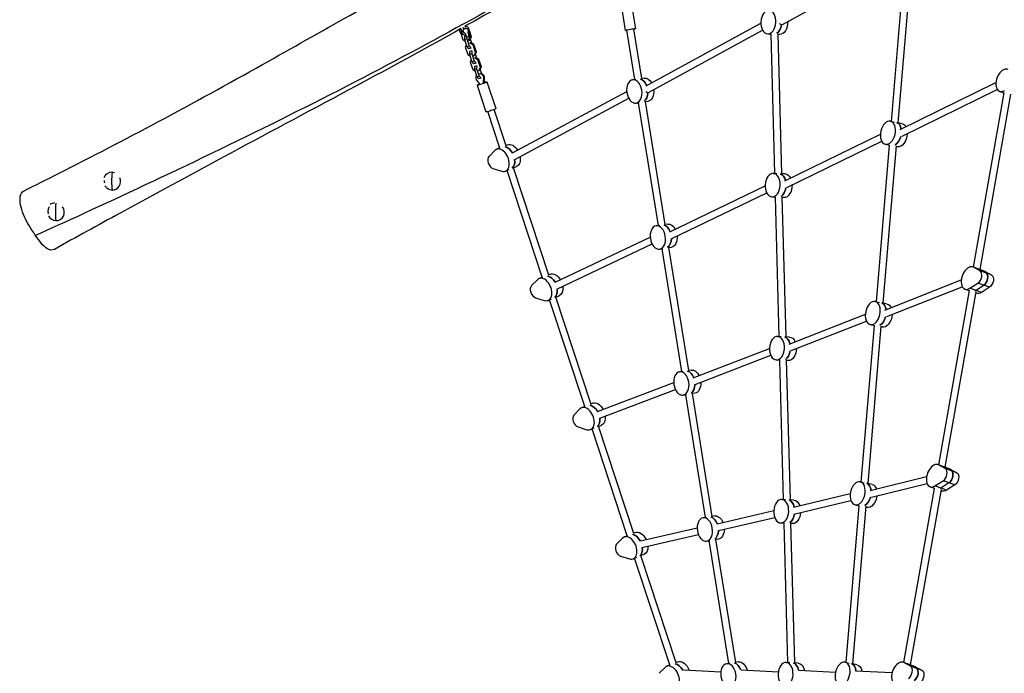
# Model space of a CAD drawing. Units: millimetres. Extents: x -8259 to 8245, y -7998 to 7314.
# Drawn here: x 2902 to 5200, y 1537 to 3062 of the extents above; entities that cross this region are included whole.
import ezdxf

# ---------------------------------------------------------------- set-up
doc = ezdxf.new("R2010")
doc.units = ezdxf.units.MM
doc.header["$LTSCALE"] = 20
doc.layers.add('2d', color=230, linetype='Continuous')

msp = doc.modelspace()

# ---------------------------------------------------------------- linework, layer by layer
at = {"layer": '2d'}
for p, q in [((4682.9, 3051.2), (4950.1, 3198.7)), ((4937, 2824.8), (4967.6, 3190.4)), ((4952.8, 2821.4), (4983.6, 3189.1)), ((4328.8, 3106.2), (4339.3, 3041)), ((4305.2, 3102.4), (4315.7, 3037.2)), ((3932, 3041.7), (3934.7, 3033.6)), ((3937.2, 3034.3), (3934.7, 3033.6)), ((3934.7, 3033.6), (3935.2, 3033)), ((3936.9, 3044.5), (3938.4, 3040)), ((3942.2, 3046.5), (3942.9, 3046.5)), ((3942.5, 3047.2), (3942.8, 3046.5)), ((3942.6, 3042.5), (3943.9, 3042.4)), ((3944.7, 3046.1), (3944.1, 3048.1)), ((3948.9, 3038.5), (3949.8, 3039)), ((3954.6, 3020.9), (3949.3, 3037.1)), ((3956.7, 3022.1), (3951.9, 3036.7)), ((4338.1, 2922.8), (4319.6, 3037.8)), ((4354, 2924.7), (4335.4, 3040.4)), ((4364.8, 2908), (4632.1, 3054.3)), ((4369.9, 2892.5), (4636.1, 3038.2)), ((3930.8, 3033.4), (3930.8, 3033.2)), ((3930.8, 3033.2), (3936.5, 3015.7)), ((3936.5, 3015.7), (3941.5, 3012.8)), ((3940.2, 3026.6), (3941.4, 3026.5)), ((3940.6, 3023), (3940.4, 3016.2)), ((3945.7, 3017.7), (3940.4, 3016.2)), ((3940.4, 3016.2), (3946.2, 2998.6)), ((3942.6, 3023.6), (3940.6, 3023)), ((3941, 3023.2), (3940.6, 3023)), ((3941, 3030.6), (3942.3, 3030.5)), ((3942.3, 3030.5), (3945.4, 3021.3)), ((3950.9, 3023.2), (3945.4, 3021.3)), ((3945.4, 3021.3), (3945.6, 3018.7)), ((3945.8, 3018.8), (3945.7, 3017.7)), ((3945.7, 3017.7), (3951.5, 3000.1)), ((3947.9, 3032.4), (3950.9, 3023.2)), ((3950.5, 3016.3), (3948.9, 3015.8)), ((3950.1, 3013.4), (3951.2, 3013.7)), ((3950.9, 3023.2), (3951.4, 3017.4)), ((3951.2, 3013.7), (3954.6, 3020.9)), ((3951.2, 3013.7), (3953.2, 3014.9)), ((3953.2, 3014.9), (3956.7, 3022.1)), ((3957.4, 3007.5), (3954.3, 3017.1)), ((3954.6, 3020.9), (3956.7, 3022.1)), ((4648, 3029.3), (4656.4, 3028.8)), ((4664.8, 2703.4), (4656.2, 3028.8)), ((4680.8, 2702.5), (4672.2, 3029.3)), ((4675.9, 3027.8), (4672.2, 3028)), ((3944.7, 3003.3), (3942.3, 2998.2)), ((3942.3, 2998.2), (3948, 2980.7)), ((3951.5, 3000.1), (3946.2, 2998.6)), ((3946.2, 2998.6), (3950.1, 2994.1)), ((3955.4, 2995.7), (3950.1, 2994.1)), ((3951.5, 3000.1), (3955.4, 2995.7)), ((3952.1, 2988), (3951.9, 2981.1)), ((3953.2, 3007.6), (3952.1, 3007.3)), ((3957.5, 2989.5), (3952.1, 2988)), ((3952.6, 2988.2), (3952.1, 2988)), ((3953.2, 3007.6), (3955.3, 3008.8)), ((3960.4, 3003.5), (3953.2, 3007.6)), ((3955.3, 3008.8), (3954.2, 3008.5)), ((3962.4, 3004.6), (3955.3, 3008.8)), ((3955.4, 2995.7), (3955.8, 2995.9)), ((3957.5, 2989.5), (3957.3, 2982.7)), ((3957.9, 2989.8), (3957.5, 2989.5)), ((3960.4, 3003.5), (3962.4, 3004.6)), ((3966.1, 2985.9), (3960.4, 3003.5)), ((3968.2, 2987.1), (3962.4, 3004.6)), ((3948, 2980.7), (3953, 2977.8)), ((3957.3, 2982.7), (3951.9, 2981.1)), ((3951.9, 2981.1), (3957.7, 2963.6)), ((3956.2, 2968.2), (3953.8, 2963.2)), ((3957.3, 2982.7), (3963, 2965.1)), ((3963, 2965.1), (3957.7, 2963.6)), ((3961.6, 2978.4), (3962.7, 2978.7)), ((3962.7, 2978.7), (3966.1, 2985.9)), ((3962.7, 2978.7), (3964.8, 2979.9)), ((3963, 2965.1), (3966.9, 2960.7)), ((3964.7, 2972.6), (3963.6, 2972.3)), ((3964.7, 2972.6), (3966.8, 2973.8)), ((3971.9, 2968.4), (3964.7, 2972.6)), ((3964.8, 2979.9), (3968.2, 2987.1)), ((3966.8, 2973.8), (3965.7, 2973.4)), ((3968.9, 2972.5), (3965.8, 2982.1)), ((3966.1, 2985.9), (3968.2, 2987.1)), ((3973.9, 2969.6), (3966.8, 2973.8)), ((3971.9, 2968.4), (3973.9, 2969.6)), ((3977.6, 2950.9), (3971.9, 2968.4)), ((3979.7, 2952.1), (3973.9, 2969.6)), ((3953.8, 2963.2), (3959.6, 2945.7)), ((3957.7, 2963.6), (3961.6, 2959.1)), ((3959.6, 2945.7), (3964.6, 2942.8)), ((3966.9, 2960.7), (3961.6, 2959.1)), ((3963.7, 2953), (3963.5, 2946.1)), ((3968.8, 2947.7), (3963.5, 2946.1)), ((3963.5, 2946.1), (3969.2, 2928.6)), ((3969, 2954.5), (3963.7, 2953)), ((3964.1, 2953.2), (3963.7, 2953)), ((3966.9, 2960.7), (3967.4, 2960.9)), ((3969, 2954.5), (3968.8, 2947.7)), ((3968.8, 2947.7), (3974.6, 2930.1)), ((3969.4, 2954.8), (3969, 2954.5)), ((3973.1, 2943.4), (3974.2, 2943.7)), ((3974.2, 2943.7), (3977.6, 2950.9)), ((3974.2, 2943.7), (3976.3, 2944.9)), ((3976.3, 2944.9), (3979.7, 2952.1)), ((3980.9, 2936.2), (3977.3, 2947.1)), ((3977.6, 2950.9), (3979.7, 2952.1)), ((3974.6, 2930.1), (3969.2, 2928.6)), ((3969.2, 2928.6), (3973.1, 2924.1)), ((3978.5, 2925.6), (3973.1, 2924.1)), ((3974.6, 2930.1), (3978.5, 2925.6)), ((3978.5, 2925.6), (3979.1, 2926)), ((3985.3, 2923.7), (3987, 2924.7)), ((4332.7, 2921.9), (4340.3, 2923.1)), ((4360, 2926), (4354, 2925.1)), ((3969.9, 2909.7), (3990.5, 2847.2)), ((3992.7, 2917.2), (4013.3, 2854.7)), ((4957.2, 2805.7), (5180.9, 2915.4)), ((4961.9, 2790.2), (5184, 2899.2)), ((4052.6, 2751.5), (4319, 2894.7)), ((4058.1, 2736.3), (4323.6, 2879)), ((5128.4, 2484.6), (5199.9, 2891.2)), ((5143.7, 2479.2), (5215.6, 2888.4)), ((5199.9, 2891), (5189.5, 2894.7)), ((4037.7, 2767.6), (4009.7, 2852.7)), ((4340.8, 2867.6), (4348.4, 2868.7)), ((4393, 2582), (4346.9, 2868.5)), ((4408.9, 2584), (4362.6, 2871.4)), ((4368.2, 2871.7), (4362.7, 2870.8)), ((4022.5, 2762.6), (3994.5, 2847.7)), ((4934.5, 2825.3), (4944.1, 2823.2)), ((4962.3, 2819.3), (4952.7, 2821.4)), ((4688, 2686), (4911.2, 2794.8)), ((4022.8, 2762.8), (4015.2, 2759.7)), ((4037.3, 2768.8), (4040.9, 2770.2)), ((4692.8, 2670.5), (4914.4, 2778.6)), ((4901.7, 2403.9), (4932.3, 2769.5)), ((4917.5, 2400.5), (4948.3, 2768.2)), ((4922.8, 2771.6), (4932.3, 2769.5)), ((4950.6, 2765.5), (4948.1, 2766.1)), ((4011.4, 2757.1), (3997.6, 2743.2)), ((4006.8, 2715), (4027.4, 2708.6)), ((4043.8, 2711.9), (4036.2, 2708.8)), ((4137, 2465.9), (4054.5, 2716.4)), ((4054.6, 2716.4), (4061.8, 2719.4)), ((3108.2, 2704), (3107.8, 2703.8)), ((4121.8, 2461), (4039.7, 2710.3)), ((4661.1, 2703.6), (4669.4, 2703.2)), ((4688.9, 2702.1), (4680.8, 2702.6)), ((3129.4, 2667.7), (3127.7, 2666.8)), ((4419.6, 2567), (4642.2, 2674.5)), ((4424.6, 2551.7), (4645.7, 2658.4)), ((4658.1, 2648.7), (4666.5, 2648.3)), ((4674.9, 2322.8), (4666.2, 2648.3)), ((4690.9, 2321.9), (4682.2, 2648.7)), ((4686, 2647.2), (4682.3, 2647.4)), ((2976.5, 2632.6), (2976.5, 2632.6)), ((2998.1, 2596.5), (2996.4, 2595.6)), ((4387.6, 2581.2), (4395.2, 2582.4)), ((4414.9, 2585.3), (4408.9, 2584.4)), ((4151.9, 2449.3), (4373.9, 2554.7)), ((4157.1, 2434.1), (4378.2, 2539)), ((4395.7, 2526.8), (4403.3, 2528)), ((4463.8, 2243.3), (4417.5, 2530.7)), ((4423.1, 2530.9), (4417.6, 2530.1)), ((4447.9, 2241.3), (4401.8, 2527.7)), ((5138.2, 2481.1), (5126.8, 2485.1)), ((5155.5, 2474.8), (5128.3, 2484.5)), ((5143.7, 2475.9), (5128.3, 2484.5)), ((4122.1, 2461.1), (4114.5, 2458)), ((4136.6, 2467.1), (4140.1, 2468.6)), ((5157.3, 2471.1), (5141.9, 2479.7)), ((5142.6, 2479.5), (5154, 2475.5)), ((5170.9, 2466.3), (5143.7, 2475.9)), ((5155.5, 2474.8), (5170.9, 2466.3)), ((4110.7, 2455.4), (4096.8, 2441.6)), ((4921.8, 2384.6), (5099.9, 2455.3)), ((4926.2, 2369.1), (5102.2, 2439)), ((5119.6, 2435.3), (5138.7, 2447.3)), ((5133.2, 2430.4), (5152.3, 2442.5)), ((5165.9, 2437.6), (5138.7, 2447.3)), ((5165.9, 2437.6), (5146.8, 2425.6)), ((4106.1, 2413.4), (4126.6, 2407)), ((4153.8, 2414.7), (4161.1, 2417.7)), ((4236.2, 2164.3), (4153.8, 2414.8)), ((5047.2, 2023.2), (5118.7, 2429.8)), ((5062.5, 2017.8), (5134.5, 2427)), ((5118.7, 2429.6), (5108.4, 2433.3)), ((5146.8, 2425.6), (5119.6, 2435.3)), ((5134, 2424.2), (5135.6, 2423.7)), ((4143, 2410.3), (4135.5, 2407.2)), ((4221, 2159.4), (4139, 2408.6)), ((4899.3, 2404.5), (4908.9, 2402.4)), ((4927, 2398.4), (4917.4, 2400.5)), ((4698, 2305.2), (4876, 2375.2)), ((4702.5, 2289.8), (4878.5, 2358.9)), ((4866.4, 1983.1), (4897.1, 2348.7)), ((4882.2, 1979.6), (4913, 2347.3)), ((4887.5, 2350.7), (4897.1, 2348.6)), ((4915.3, 2344.7), (4912.8, 2345.2)), ((4671.1, 2323), (4679.5, 2322.6)), ((4699, 2321.6), (4690.9, 2322)), ((4474.5, 2226.1), (4652.3, 2295.1)), ((4479.1, 2210.8), (4655.3, 2279.1)), ((4668.2, 2268.1), (4676.5, 2267.7)), ((4684.9, 1942.3), (4676.3, 2267.7)), ((4701, 1941.4), (4692.3, 2268.2)), ((4696.1, 2266.6), (4692.4, 2266.8)), ((4442.5, 2240.5), (4450.1, 2241.6)), ((4469.8, 2244.6), (4463.8, 2243.7)), ((4251.2, 2147.6), (4428.7, 2215.1)), ((4256, 2132.3), (4432.5, 2199.4)), ((4450.6, 2186.1), (4458.2, 2187.2)), ((4502.8, 1900.6), (4456.7, 2187)), ((4518.7, 1902.6), (4472.4, 2189.9)), ((4478, 2190.2), (4472.5, 2189.4)), ((4235.8, 2165.5), (4239.4, 2166.9)), ((4209.9, 2153.8), (4196.1, 2139.9)), ((4221.3, 2159.5), (4213.8, 2156.4)), ((4253.1, 2113.1), (4260.3, 2116.1)), ((4205.4, 2111.8), (4225.9, 2105.3)), ((4242.3, 2108.6), (4234.7, 2105.5)), ((4320.3, 1857.7), (4238.3, 2107)), ((4335.5, 1862.6), (4253.1, 2113.2)), ((5057.1, 2019.7), (5045.6, 2023.8)), ((5074.3, 2013.4), (5047.1, 2023.1)), ((5062.6, 2014.5), (5047.1, 2023.1)), ((5076.2, 2009.7), (5060.7, 2018.3)), ((5061.4, 2018.2), (5072.9, 2014.1)), ((5089.8, 2004.9), (5062.6, 2014.5)), ((5074.3, 2013.4), (5089.8, 2004.9)), ((4864, 1983.6), (4873.6, 1981.5)), ((4891.7, 1977.6), (4882.1, 1979.7)), ((4886.9, 1963.7), (5019, 1995.9)), ((4890.1, 1948), (5020, 1979.7)), ((5038.5, 1973.9), (5057.5, 1985.9)), ((5071.1, 1981.1), (5052.1, 1969)), ((5084.7, 1976.2), (5057.5, 1985.9)), ((4708.5, 1924.6), (4840.9, 1956.3)), ((4966.1, 1561.8), (5037.6, 1968.4)), ((4981.4, 1556.4), (5053.4, 1965.6)), ((5037.6, 1968.3), (5027.2, 1971.9)), ((5065.7, 1964.2), (5038.5, 1973.9)), ((5052.9, 1962.8), (5054.5, 1962.3)), ((5084.7, 1976.2), (5065.7, 1964.2)), ((4681.2, 1942.5), (4689.6, 1942)), ((4709.1, 1941), (4701, 1941.4)), ((4711.8, 1908.9), (4842.3, 1940.2)), ((4529.8, 1885.4), (4662.5, 1916.5)), ((4831.2, 1562.2), (4861.8, 1927.8)), ((4846.9, 1558.8), (4877.7, 1926.5)), ((4852.3, 1929.9), (4861.8, 1927.8)), ((4880, 1923.8), (4877.6, 1924.4)), ((4497.4, 1899.8), (4505, 1900.9)), ((4524.7, 1903.9), (4518.6, 1902.9)), ((4533.2, 1869.7), (4664.5, 1900.6)), ((4678.3, 1887.6), (4686.6, 1887.1)), ((4695, 1561.7), (4686.4, 1887.1)), ((4711.1, 1560.8), (4702.4, 1887.6)), ((4706.2, 1886.1), (4702.4, 1886.3)), ((4335.1, 1863.8), (4338.6, 1865.3)), ((4350.9, 1845.9), (4483.5, 1876.4)), ((4309.2, 1852.1), (4295.3, 1838.3)), ((4320.6, 1857.8), (4313, 1854.7)), ((4354.5, 1830.3), (4486.5, 1860.7)), ((4505.5, 1845.4), (4513.1, 1846.5)), ((4557.7, 1559.9), (4511.6, 1846.3)), ((4573.6, 1561.9), (4527.3, 1849.2)), ((4532.9, 1849.5), (4527.4, 1848.6)), ((4304.6, 1810.1), (4325.2, 1803.7)), ((4341.6, 1807), (4334, 1803.9)), ((4419.5, 1556.1), (4337.5, 1805.3)), ((4352.3, 1811.4), (4359.6, 1814.4)), ((4434.8, 1561), (4352.3, 1811.5)), ((4434.4, 1562.2), (4437.9, 1563.6)), ((4579.6, 1563.2), (4573.5, 1562.3)), ((4828.7, 1562.8), (4838.3, 1560.7)), ((4408.5, 1550.5), (4394.6, 1536.7)), ((4419.8, 1556.2), (4412.3, 1553.1)), ((4451.8, 1544.4), (4538.7, 1540)), ((4552.3, 1559.1), (4559.9, 1560.2)), ((4586.3, 1544.7), (4673, 1540.2)), ((4691.3, 1561.9), (4699.7, 1561.5)), ((4719.2, 1560.4), (4711.1, 1560.9)), ((4720.1, 1544), (4806.4, 1539.7)), ((4856.4, 1556.7), (4846.9, 1558.8)), ((4853.1, 1542.8), (4938.8, 1538.7)), ((4975.9, 1558.3), (4964.5, 1562.4)), ((4993.2, 1552), (4966, 1561.7)), ((4981.4, 1553.2), (4966, 1561.7)), ((4995, 1548.3), (4979.6, 1556.9)), ((4980.3, 1556.8), (4991.7, 1552.7)), ((5008.6, 1543.5), (4981.4, 1553.2)), ((4993.2, 1552), (5008.6, 1543.5))]:
    msp.add_line(p, q, dxfattribs=at)
for centre, major_axis, ratio, start_param, end_param in [((4649.5, 3056.7), (1.5, 27.5), 0.630793, 3.141593, 9.424778), ((3942.1, 3036.5), (0.74, 9.97), 0.974262, 1.353503, 3.237915), ((3942.1, 3036.5), (0.74, 9.97), 0.974262, 4.513048, 6.459797), ((4327.5, 3039.1), (11.8, 1.9), 0.01315, -0.841069, 3.982661), ((4663.4, 3056), (1.5, 27.5), 0.630793, 3.563445, 4.543888), ((5198.7, 2920.6), (9.2, 25.9), 0.596846, -0.098754, 3.790275), ((3976.1, 2926.2), (-5, 8.66), 0.918219, 0.449612, 1.866398), ((3976.1, 2926.2), (-5, 8.66), 0.918219, 3.968719, 5.754459), ((3977.8, 2927.2), (-5, 8.66), 0.918219, 3.968719, 5.754459), ((4336.8, 2894.8), (-4.1, 27.2), 0.640685, 3.141593, 9.424778), ((4350.4, 2896.8), (-4.1, 27.2), 0.640685, -1.230851, -0.278056), ((4350.4, 2896.8), (-4.1, 27.2), 0.640685, 3.45389, 4.435332), ((4928.7, 2798.5), (5.9, 26.9), 0.614934, 3.141593, 9.424778), ((4942.5, 2795.4), (5.9, 26.9), 0.614934, -1.001064, -0.083793), ((4942.5, 2795.4), (5.9, 26.9), 0.614934, 3.648153, 4.629165), ((4025.7, 2734.2), (-10.5, 25.4), 0.638418, 2.653402, 6.542431), ((4038.5, 2739.5), (-10.5, 25.4), 0.638418, -1.362658, -0.409733), ((4005.9, 2729.9), (-6.1, 14.8), 0.638418, 0.259246, 2.653402), ((4038.5, 2739.5), (-10.5, 25.4), 0.638418, 3.322187, 4.322644), ((3117.8, 2685.3), (-10, 18.5), 0.931247, -0.520987, 0.72899), ((3140.9, 2697.7), (4.4, 74.9), 0.316046, 1.479355, 2.046943), ((3117.8, 2685.3), (-10, 18.5), 0.931247, -0.796878, -0.520987), ((3117.8, 2685.3), (-10, 18.5), 0.931247, 2.620606, 4.646588), ((4659.6, 2676.2), (1.5, 27.5), 0.630793, 3.141593, 9.424778), ((4673.5, 2675.4), (1.5, 27.5), 0.630793, -1.109165, -0.168501), ((3117.8, 2685.3), (-10, 18.5), 0.931247, 1.635849, 2.620606), ((4673.5, 2675.4), (1.5, 27.5), 0.630793, 3.563445, 4.546185), ((2986.4, 2614.1), (-10, 18.5), 0.931247, -0.397546, 0.188909), ((3009.5, 2626.5), (4.4, 74.9), 0.316046, 1.489075, 2.046943), ((2986.4, 2614.1), (-10, 18.5), 0.931247, 2.620606, 4.838334), ((2986.4, 2614.1), (-10, 18.5), 0.931247, 1.589517, 2.620606), ((4391.7, 2554), (-4.1, 27.2), 0.640685, 3.141593, 9.424778), ((4405.3, 2556.1), (-4.1, 27.2), 0.640685, -1.237345, -0.278056), ((4405.3, 2556.1), (-4.1, 27.2), 0.640685, 3.45389, 4.43812), ((5117.6, 2459.2), (9.2, 25.9), 0.596846, -0.098754, 3.790275), ((4125, 2432.6), (-10.5, 25.4), 0.638418, 2.653402, 6.542431), ((4137.8, 2437.9), (-10.5, 25.4), 0.638418, -1.379863, -0.409733), ((5137.5, 2461.2), (5.3, 15.1), 0.596846, 3.790275, 6.184431), ((5131.2, 2454.4), (9.2, 25.9), 0.596846, -0.098754, -0.020213), ((5151.1, 2456.4), (5.3, 15.1), 0.596846, 3.790275, 6.184431), ((4105.1, 2428.3), (-6.1, 14.8), 0.638418, 0.259246, 2.653402), ((4137.8, 2437.9), (-10.5, 25.4), 0.638418, 3.322187, 4.306851), ((5131.2, 2454.4), (9.2, 25.9), 0.596846, 3.711733, 3.790275), ((4893.4, 2377.6), (5.9, 26.9), 0.614934, 3.141593, 9.424778), ((4907.3, 2374.6), (5.9, 26.9), 0.614934, -1.017224, -0.083793), ((4907.3, 2374.6), (5.9, 26.9), 0.614934, 3.648153, 4.63292), ((4669.7, 2295.6), (1.5, 27.5), 0.630793, 3.141593, 9.424778), ((4683.6, 2294.8), (1.5, 27.5), 0.630793, -1.121521, -0.168501), ((4683.6, 2294.8), (1.5, 27.5), 0.630793, 3.563445, 4.548175), ((4446.5, 2213.3), (-4.1, 27.2), 0.640685, 3.141593, 9.424778), ((4460.2, 2215.3), (-4.1, 27.2), 0.640685, -1.245803, -0.278056), ((4460.2, 2215.3), (-4.1, 27.2), 0.640685, 3.45389, 4.438408), ((4237, 2136.2), (-10.5, 25.4), 0.638418, -1.384239, -0.409733), ((4204.4, 2126.6), (-6.1, 14.8), 0.638418, 0.259246, 2.653402), ((4224.2, 2130.9), (-10.5, 25.4), 0.638418, 2.653402, 6.542431), ((4237, 2136.2), (-10.5, 25.4), 0.638418, 3.322187, 4.305987), ((5036.4, 1997.8), (9.2, 25.9), 0.596846, -0.098754, 3.790275), ((5056.3, 1999.9), (5.3, 15.1), 0.596846, 3.790275, 6.184431), ((5050, 1993), (9.2, 25.9), 0.596846, -0.098754, -0.020213), ((5070, 1995), (5.3, 15.1), 0.596846, 3.790275, 6.184431), ((4858.1, 1956.8), (5.9, 26.9), 0.614934, 3.141593, 9.424778), ((4872, 1953.7), (5.9, 26.9), 0.614934, -1.038253, -0.083821), ((5050, 1993), (9.2, 25.9), 0.596846, 3.711733, 3.790275), ((4679.7, 1915), (1.5, 27.5), 0.630793, 3.141593, 9.424778), ((4693.7, 1914.3), (1.5, 27.5), 0.630793, -1.137938, -0.168501), ((4872, 1953.7), (5.9, 26.9), 0.614934, 3.64818, 4.63061), ((4693.7, 1914.3), (1.5, 27.5), 0.630793, 3.563445, 4.544822), ((4501.4, 1872.6), (-4.1, 27.2), 0.640685, 3.141593, 9.424778), ((4515.1, 1874.6), (-4.1, 27.2), 0.640685, -1.255964, -0.278056), ((4515.1, 1874.6), (-4.1, 27.2), 0.640685, 3.45389, 4.435551), ((4323.5, 1829.3), (-10.5, 25.4), 0.638418, 2.653402, 6.542431), ((4336.3, 1834.6), (-10.5, 25.4), 0.638418, -1.388762, -0.409733), ((4303.7, 1825), (-6.1, 14.8), 0.638418, 0.259246, 2.653402), ((4336.3, 1834.6), (-10.5, 25.4), 0.638418, 3.322187, 4.300472), ((4822.8, 1535.9), (5.9, 26.9), 0.614934, 3.141593, 9.424778), ((4955.3, 1536.5), (9.2, 25.9), 0.596846, -0.098754, 3.790275), ((4422.8, 1527.6), (-10.5, 25.4), 0.638418, 2.653402, 6.542431), ((4435.6, 1532.9), (-10.5, 25.4), 0.638418, -1.389087, -0.409733), ((4556.3, 1531.9), (-4.1, 27.2), 0.640685, 3.141593, 9.424778), ((4570, 1533.9), (-4.1, 27.2), 0.640685, -1.261893, -0.277888), ((4689.8, 1534.5), (1.5, 27.5), 0.630793, 3.141593, 9.424778), ((4703.8, 1533.7), (1.5, 27.5), 0.630793, -1.152937, -0.168387), ((4836.7, 1532.9), (5.9, 26.9), 0.614934, -1.065133, -0.083715), ((4975.2, 1538.5), (5.3, 15.1), 0.596846, 3.790275, 6.184431), ((4968.9, 1531.6), (9.2, 25.9), 0.596846, -0.098754, -0.020213), ((4988.8, 1533.6), (5.3, 15.1), 0.596846, 3.790275, 6.184431)]:
    msp.add_ellipse(centre, major_axis=major_axis, ratio=ratio, start_param=start_param, end_param=end_param, dxfattribs=at)
at = {"layer": '2d', "extrusion": (0, 0, -1)}
for centre, major_axis, ratio, start_param, end_param in [((4677.4, 3055.2), (1.5, 27.5), 0.630793, 1.44595, 3.141593), ((3939.4, 3036.7), (0.74, 9.97), 0.974262, 4.001682, 5.022222), ((3943.5, 3036.4), (0.44, 5.98), 0.974262, 3.264177, 8.500164), ((3942.1, 3036.5), (0.44, 5.98), 0.974262, -0.487898, 0), ((4663.4, 3056), (1.5, 27.5), 0.630793, 1.739298, 2.71974), ((4679.2, 3058.3), (-2.58, 7.65), 0.637618, 3.261288, 4.256168), ((3942.1, 3036.5), (0.44, 5.98), 0.974262, 3.264177, 3.915154), ((3953, 2900.2), (-13.8, 23.8), 0.918219, 1.275194, 1.625857), ((4010.7, 2916.9), (-13.8, 23.8), 0.918219, -1.177789, -0.827126), ((4012.5, 2917.9), (-13.8, 23.8), 0.918219, -1.177789, -0.827126), ((4350.4, 2896.8), (-4.1, 27.2), 0.640685, 0.278056, 1.230851), ((4364.1, 2898.8), (-4.1, 27.2), 0.640685, 0, 1.047172), ((3981.3, 2913.4), (11.4, 3.8), 0.087994, -1.033695, 4.174873), ((4364.1, 2898.8), (-4.1, 27.2), 0.640685, 1.660139, 3.141593), ((4350.4, 2896.8), (-4.1, 27.2), 0.640685, 1.847854, 2.829295), ((4366.2, 2899.6), (-2.68, 7.61), 0.63792, 3.323788, 4.050277), ((4001.9, 2851), (11.4, 3.8), 0.087994, 0, 3.141593), ((4942.5, 2795.4), (5.9, 26.9), 0.614934, 0.083793, 1.001064), ((4956.4, 2792.4), (5.9, 26.9), 0.614934, 0, 0.612024), ((4942.5, 2795.4), (5.9, 26.9), 0.614934, 1.65402, 2.635032), ((4956.4, 2792.4), (5.9, 26.9), 0.614934, 1.301766, 3.141593), ((4038.5, 2739.5), (-10.5, 25.4), 0.638418, 0.409733, 1.362658), ((4051.3, 2744.8), (-10.5, 25.4), 0.638418, 0, 1.309912), ((4038.5, 2739.5), (-10.5, 25.4), 0.638418, 1.960541, 2.960998), ((4051.3, 2744.8), (-10.5, 25.4), 0.638418, 1.905324, 3.141593), ((4673.5, 2675.4), (1.5, 27.5), 0.630793, 0.168501, 1.109165), ((4687.5, 2674.7), (1.5, 27.5), 0.630793, 0, 0.832352), ((4673.5, 2675.4), (1.5, 27.5), 0.630793, 1.737001, 2.71974), ((4687.5, 2674.7), (1.5, 27.5), 0.630793, 1.473504, 3.141593), ((4405.3, 2556.1), (-4.1, 27.2), 0.640685, 0.278056, 1.237345), ((4419, 2558.1), (-4.1, 27.2), 0.640685, 0, 1.080558), ((4405.3, 2556.1), (-4.1, 27.2), 0.640685, 1.845065, 2.829295), ((4419, 2558.1), (-4.1, 27.2), 0.640685, 1.687354, 3.141593), ((4137.8, 2437.9), (-10.5, 25.4), 0.638418, 0.409733, 1.379863), ((4150.6, 2443.1), (-10.5, 25.4), 0.638418, 0, 1.353204), ((5131.2, 2454.4), (9.2, 25.9), 0.596846, 0.020213, 0.098754), ((5151.1, 2456.4), (5.3, 15.1), 0.596846, 0.098754, 2.492911), ((5144.8, 2449.6), (9.2, 25.9), 0.596846, 0, 0.098754), ((5164.7, 2451.6), (5.3, 15.1), 0.596846, 0.098754, 2.492911), ((4150.6, 2443.1), (-10.5, 25.4), 0.638418, 1.947944, 3.141593), ((4137.8, 2437.9), (-10.5, 25.4), 0.638418, 1.976334, 2.960998), ((5131.2, 2454.4), (9.2, 25.9), 0.596846, 2.492911, 2.571452), ((5144.8, 2449.6), (9.2, 25.9), 0.596846, 2.492911, 3.141593), ((4907.3, 2374.6), (5.9, 26.9), 0.614934, 0.083793, 1.017224), ((4921.1, 2371.5), (5.9, 26.9), 0.614934, 0, 0.675966), ((4907.3, 2374.6), (5.9, 26.9), 0.614934, 1.650265, 2.635032), ((4921.1, 2371.5), (5.9, 26.9), 0.614934, 1.345658, 3.141593), ((4683.6, 2294.8), (1.5, 27.5), 0.630793, 0.168501, 1.121521), ((4697.6, 2294.1), (1.5, 27.5), 0.630793, 0, 0.888858), ((4683.6, 2294.8), (1.5, 27.5), 0.630793, 1.73501, 2.71974), ((4697.6, 2294.1), (1.5, 27.5), 0.630793, 1.516064, 3.141593), ((4460.2, 2215.3), (-4.1, 27.2), 0.640685, 0.278056, 1.245803), ((4473.9, 2217.4), (-4.1, 27.2), 0.640685, 0, 1.130606), ((4460.2, 2215.3), (-4.1, 27.2), 0.640685, 1.844778, 2.829295), ((4473.9, 2217.4), (-4.1, 27.2), 0.640685, 1.729782, 3.141593), ((4237, 2136.2), (-10.5, 25.4), 0.638418, 0.409733, 1.384239), ((4249.9, 2141.5), (-10.5, 25.4), 0.638418, 0, 1.398318), ((4249.9, 2141.5), (-10.5, 25.4), 0.638418, 1.9923, 3.141593), ((4237, 2136.2), (-10.5, 25.4), 0.638418, 1.977198, 2.960998), ((5050, 1993), (9.2, 25.9), 0.596846, 0.020213, 0.098754), ((5070, 1995), (5.3, 15.1), 0.596846, 0.098754, 2.492911), ((5063.7, 1988.2), (9.2, 25.9), 0.596846, 0, 0.098754), ((5083.6, 1990.2), (5.3, 15.1), 0.596846, 0.098754, 2.492911), ((4872, 1953.7), (5.9, 26.9), 0.614934, 0.083821, 1.038253), ((4885.9, 1950.7), (5.9, 26.9), 0.614934, 0, 0.778608), ((5050, 1993), (9.2, 25.9), 0.596846, 2.492911, 2.571452), ((5063.7, 1988.2), (9.2, 25.9), 0.596846, 2.492911, 3.141593), ((4693.7, 1914.3), (1.5, 27.5), 0.630793, 0.168501, 1.137938), ((4707.6, 1913.5), (1.5, 27.5), 0.630793, 0, 0.981052), ((4872, 1953.7), (5.9, 26.9), 0.614934, 1.652575, 2.635005), ((4885.9, 1950.7), (5.9, 26.9), 0.614934, 1.419818, 3.141593), ((4693.7, 1914.3), (1.5, 27.5), 0.630793, 1.738363, 2.71974), ((4707.6, 1913.5), (1.5, 27.5), 0.630793, 1.590001, 3.141593), ((4515.1, 1874.6), (-4.1, 27.2), 0.640685, 0.278056, 1.255964), ((4528.8, 1876.7), (-4.1, 27.2), 0.640685, 0, 1.212994), ((4349.1, 1839.9), (-10.5, 25.4), 0.638418, 0, 1.473658), ((4515.1, 1874.6), (-4.1, 27.2), 0.640685, 1.847634, 2.829295), ((4528.8, 1876.7), (-4.1, 27.2), 0.640685, 1.804582, 3.141593), ((4336.3, 1834.6), (-10.5, 25.4), 0.638418, 0.409733, 1.388762), ((4336.3, 1834.6), (-10.5, 25.4), 0.638418, 1.982713, 2.960998), ((4349.1, 1839.9), (-10.5, 25.4), 0.638418, 2.071781, 3.141593), ((4448.4, 1538.2), (-10.5, 25.4), 0.638418, 0, 1.617103), ((4583.7, 1536), (-4.1, 27.2), 0.640685, 0, 1.368451), ((4435.6, 1532.9), (-10.5, 25.4), 0.638418, 0.409733, 1.389087), ((4570, 1533.9), (-4.1, 27.2), 0.640685, 0.277888, 1.261893), ((4703.8, 1533.7), (1.5, 27.5), 0.630793, 0.168387, 1.152937), ((4717.7, 1533), (1.5, 27.5), 0.630793, 0, 1.151132), ((4836.7, 1532.9), (5.9, 26.9), 0.614934, 0.083715, 1.065133), ((4850.6, 1529.8), (5.9, 26.9), 0.614934, 0, 0.968443), ((4968.9, 1531.6), (9.2, 25.9), 0.596846, 0.020213, 0.098754), ((4988.8, 1533.6), (5.3, 15.1), 0.596846, 0.098754, 2.492911), ((4982.5, 1526.8), (9.2, 25.9), 0.596846, 0, 0.098754), ((5002.4, 1528.8), (5.3, 15.1), 0.596846, 0.098754, 2.492911)]:
    msp.add_ellipse(centre, major_axis=major_axis, ratio=ratio, start_param=start_param, end_param=end_param, dxfattribs=at)
at = {"layer": '2d'}
for points, knots in [([(2911.1, 2662.4), (2938.8, 2676.1), (2966.5, 2689.9), (3071.2, 2742.8), (3148.2, 2782.8), (3306.9, 2867.6), (3388.5, 2912.6), (3537.3, 2995.9), (3605, 3034.3), (3753.7, 3118), (3834.8, 3163.4), (4007.8, 3258.9), (4100.3, 3309.1), (4263.4, 3396.6), (4333.7, 3434), (4485.8, 3514.6), (4567.7, 3557.7), (4766.3, 3662), (4883, 3723.1), (5065.7, 3821.1), (5133.6, 3858), (5265, 3930.5), (5328.5, 3966), (5437.6, 4027.2), (5483.2, 4052.9), (5528.7, 4078.7)], [0, 0, 0, 0, 10.000146, 10.000146, 38.005895, 38.005895, 67.954968, 67.954968, 93.348774, 93.348774, 123.830483, 123.830483, 157.84056, 157.84056, 183.253842, 183.253842, 212.609154, 212.609154, 254.310415, 254.310415, 279.529925, 279.529925, 303.401026, 303.401026, 320.691418, 320.691418, 320.691418, 320.691418]), ([(4525.5, 3383.9), (4382.5, 3303.8), (4041.9, 3106.4), (3558, 2844.6), (3067.8, 2615.7), (2939.2, 2558.8)], [0.4592061, 0.4592061, 0.4592061, 0.4592061, 0.6084423, 0.8111722, 1, 1, 1, 1]), ([(4284.7, 3245.5), (4237.2, 3217.6), (4189.4, 3189.3), (4078.6, 3124.5), (4015.3, 3088.1), (3948, 3050.3), (3944.4, 3048.3), (3940.7, 3046.2)], [191.60872, 191.60872, 191.60872, 191.60872, 209.675968, 209.675968, 233.279671, 233.279671, 234.628733, 234.628733, 234.628733, 234.628733]), ([(3932.1, 3041.4), (3856.9, 2999.3), (3781.1, 2957.9), (3607.6, 2864.6), (3510, 2812.7), (3320.2, 2710.6), (3228.1, 2660.8), (3085, 2582.5), (3033.6, 2554.3), (2983.1, 2526.2)], [235.693582, 235.693582, 235.693582, 235.693582, 263.555348, 263.555348, 299.379568, 299.379568, 332.860493, 332.860493, 351.61893, 351.61893, 351.61893, 351.61893]), ([(3942.2, 3046.5), (3942.1, 3046.5), (3942, 3046.5), (3941.7, 3046.5), (3941.5, 3046.5), (3941.3, 3046.5), (3941.3, 3046.5), (3941.3, 3046.5)], [3.288072, 3.288072, 3.288072, 3.288072, 3.849152, 3.849152, 4.808817, 4.808817, 4.84778, 4.84778, 4.84778, 4.84778]), ([(3099.6, 2686.9), (3099.6, 2686.4), (3099.6, 2685.9), (3099.6, 2684.9), (3099.7, 2684.3), (3099.8, 2683), (3100, 2682.4), (3100.2, 2681.6), (3100.2, 2681.4), (3100.3, 2681.1)], [0.138914513, 0.138914513, 0.138914513, 0.138914513, 0.140292621, 0.140292621, 0.142163726, 0.142163726, 0.144034831, 0.144034831, 0.14473017, 0.14473017, 0.14473017, 0.14473017]), ([(2939.2, 2558.8), (2937.5, 2561.2), (2926.6, 2577.3), (2906.4, 2609.8), (2900.8, 2649.2), (2907.2, 2660.5), (2911.1, 2662.4)], [0.6708477, 0.6708477, 0.6708477, 0.6708477, 0.6892574, 0.7890936, 0.904795, 0.9805417, 0.9805417, 0.9805417, 0.9805417]), ([(2971.1, 2625.1), (2970.7, 2624.4), (2970.4, 2623.8), (2969.8, 2622.6), (2969.5, 2622), (2969.1, 2620.9), (2968.9, 2620.3), (2968.4, 2618.5), (2968.3, 2617.3), (2968.2, 2615.8), (2968.2, 2615.5), (2968.2, 2614.9), (2968.2, 2614.6), (2968.2, 2613.6), (2968.3, 2613), (2968.5, 2611.8), (2968.6, 2611.2), (2968.9, 2610.2), (2969, 2609.9), (2969.1, 2609.5)], [0.12861843, 0.12861843, 0.12861843, 0.12861843, 0.13091138, 0.13091138, 0.13278267, 0.13278267, 0.13465396, 0.13465396, 0.13839654, 0.13839654, 0.13933218, 0.13933218, 0.14026783, 0.14026783, 0.14213912, 0.14213912, 0.14401041, 0.14401041, 0.14517899, 0.14517899, 0.14517899, 0.14517899]), ([(2983.1, 2526.2), (2983.1, 2526.1), (2978.5, 2523.6), (2965.5, 2523.6), (2948.1, 2545.8), (2939.2, 2558.8)], [0.4867303, 0.4867303, 0.4867303, 0.4867303, 0.4879787, 0.574386, 0.6708477, 0.6708477, 0.6708477, 0.6708477])]:
    msp.add_open_spline(points, degree=3, knots=knots, dxfattribs=at)

doc.saveas('drawing.dxf')
